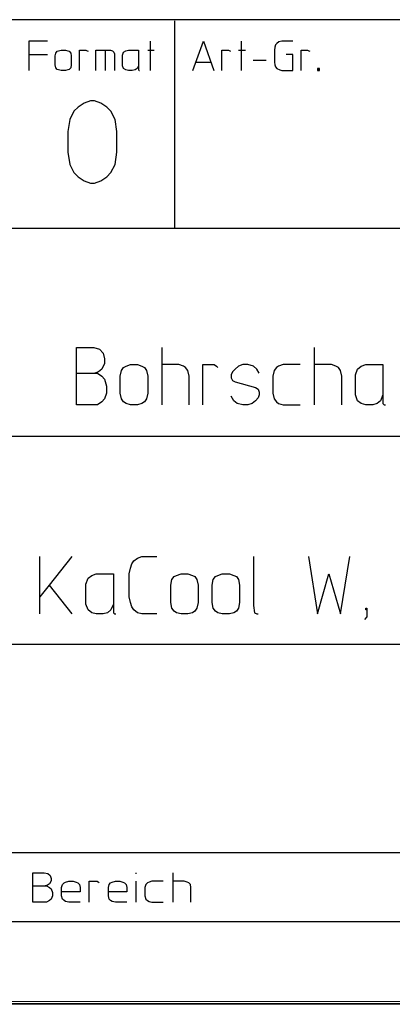
# Model space of a CAD drawing. Units: millimetres. Extents: x -352 to 837, y 20 to 861.
# Drawn here: x 746 to 769, y 20 to 80 of the extents above; entities that cross this region are included whole.
import ezdxf

# ---------------------------------------------------------------- set-up
doc = ezdxf.new("R2010")
doc.units = ezdxf.units.MM
doc.header["$MEASUREMENT"] = 0
doc.layers.add('KaCoolW BG 1 und 2', color=7, linetype='Continuous', lineweight=0)

# ---------------------------------------------------------------- blocks, each defined once
blk = doc.blocks.new('Block_58')
at = {"layer": 'KaCoolW BG 1 und 2', "color": 18, "lineweight": 25, "true_color": 0x000000}
blk.add_line((836.925, 20.305), (-352.102, 20.305), dxfattribs=at)
at = {"layer": 'KaCoolW BG 1 und 2'}
blk.add_lwpolyline([(-352.25, 20.283), (837.083, 20.283), (837.083, 20.453), (-352.25, 20.453)], close=True, dxfattribs=at)
blk = doc.blocks.new('Block_42')
at = {"layer": 'KaCoolW BG 1 und 2', "color": 18, "lineweight": 25, "true_color": 0x000000}
for points in [[(831.919, 80.312), (831.919, 80.312), (646.922, 80.312), (646.922, 80.312)], [(755.422, 80.238), (755.422, 80.238), (755.422, 67.559), (755.422, 67.559)], [(753.951, 79.01), (753.951, 79.01), (753.951, 77.211), (753.951, 77.211)], [(759.497, 79.01), (759.497, 79.01), (759.497, 77.211), (759.497, 77.211)], [(746.543, 78.185), (746.543, 78.185), (747.675, 78.185), (747.675, 78.185)], [(751.2, 78.46), (751.2, 78.46), (751.2, 77.211), (751.2, 77.211)], [(753.793, 78.46), (753.793, 78.46), (754.195, 78.46), (754.195, 78.46)], [(759.328, 78.46), (759.328, 78.46), (759.751, 78.46), (759.751, 78.46)], [(756.745, 77.73), (756.745, 77.73), (757.624, 77.73), (757.624, 77.73)], [(760.227, 77.836), (760.227, 77.836), (761.021, 77.836), (761.021, 77.836)], [(702.051, 67.612), (702.051, 67.612), (831.919, 67.612), (831.919, 67.612)], [(754.65, 60.331), (754.65, 60.331), (754.65, 56.838), (754.65, 56.838)], [(763.953, 60.331), (763.953, 60.331), (763.953, 56.838), (763.953, 56.838)], [(745.421, 54.912), (745.421, 54.912), (831.919, 54.912), (831.919, 54.912)], [(747.771, 45.832), (747.771, 45.832), (747.22, 45.133), (747.22, 45.133)], [(745.421, 42.233), (745.421, 42.233), (831.919, 42.233), (831.919, 42.233)], [(646.922, 29.533), (646.922, 29.533), (831.919, 29.533), (831.919, 29.533)], [(753.073, 28.306), (753.073, 28.306), (753.073, 28.231), (753.073, 28.231)], [(755.327, 28.306), (755.327, 28.306), (755.327, 26.506), (755.327, 26.506)], [(753.073, 27.787), (753.073, 27.787), (753.073, 26.506), (753.073, 26.506)], [(831.919, 25.31), (831.919, 25.31), (-332.11, 25.31), (-332.11, 25.31)], [(831.919, 25.31), (831.919, 25.31), (646.922, 25.31), (646.922, 25.31)]]:
    blk.add_open_spline(points, degree=3, dxfattribs=at)
for points, knots in [([(747.675, 79.01), (747.675, 79.01), (746.543, 79.01), (746.543, 79.01), (746.543, 79.01), (746.543, 77.211), (746.543, 77.211)], [0, 0, 0, 0, 1, 1, 1, 2, 2, 2, 2]), ([(756.544, 77.211), (756.544, 77.211), (757.2, 79.01), (757.2, 79.01), (757.2, 79.01), (757.825, 77.211), (757.825, 77.211)], [0, 0, 0, 0, 1, 1, 1, 2, 2, 2, 2]), ([(762.651, 79.01), (762.651, 79.01), (761.973, 79.01), (761.973, 79.01), (761.973, 79.01), (761.794, 78.957), (761.794, 78.957), (761.794, 78.957), (761.677, 78.862), (761.677, 78.862), (761.677, 78.862), (761.592, 78.788), (761.592, 78.788), (761.592, 78.788), (761.55, 78.629), (761.55, 78.629), (761.55, 78.629), (761.518, 78.46), (761.518, 78.46), (761.518, 78.46), (761.518, 77.73), (761.518, 77.73), (761.518, 77.73), (761.55, 77.56), (761.55, 77.56), (761.55, 77.56), (761.592, 77.433), (761.592, 77.433), (761.592, 77.433), (761.677, 77.338), (761.677, 77.338), (761.677, 77.338), (761.846, 77.253), (761.846, 77.253), (761.846, 77.253), (761.973, 77.211), (761.973, 77.211), (761.973, 77.211), (762.651, 77.211), (762.651, 77.211), (762.651, 77.211), (762.651, 78.185), (762.651, 78.185), (762.651, 78.185), (762.249, 78.185), (762.249, 78.185)], [0, 0, 0, 0, 1, 1, 1, 2, 2, 2, 3, 3, 3, 4, 4, 4, 5, 5, 5, 6, 6, 6, 7, 7, 7, 8, 8, 8, 9, 9, 9, 10, 10, 10, 11, 11, 11, 12, 12, 12, 13, 13, 13, 14, 14, 14, 15, 15, 15, 15]), ([(748.776, 78.46), (748.776, 78.46), (748.522, 78.46), (748.522, 78.46), (748.522, 78.46), (748.353, 78.407), (748.353, 78.407), (748.353, 78.407), (748.268, 78.386), (748.268, 78.386), (748.268, 78.386), (748.194, 78.28), (748.194, 78.28), (748.194, 78.28), (748.152, 78.111), (748.152, 78.111), (748.152, 78.111), (748.152, 77.56), (748.152, 77.56), (748.152, 77.56), (748.194, 77.38), (748.194, 77.38), (748.194, 77.38), (748.268, 77.285), (748.268, 77.285), (748.268, 77.285), (748.353, 77.253), (748.353, 77.253), (748.353, 77.253), (748.522, 77.211), (748.522, 77.211), (748.522, 77.211), (748.776, 77.211), (748.776, 77.211), (748.776, 77.211), (748.924, 77.253), (748.924, 77.253), (748.924, 77.253), (748.998, 77.285), (748.998, 77.285), (748.998, 77.285), (749.094, 77.38), (749.094, 77.38), (749.094, 77.38), (749.125, 77.56), (749.125, 77.56), (749.125, 77.56), (749.125, 78.111), (749.125, 78.111), (749.125, 78.111), (749.094, 78.28), (749.094, 78.28), (749.094, 78.28), (748.998, 78.386), (748.998, 78.386), (748.998, 78.386), (748.924, 78.407), (748.924, 78.407), (748.924, 78.407), (748.776, 78.46), (748.776, 78.46)], [0, 0, 0, 0, 1, 1, 1, 2, 2, 2, 3, 3, 3, 4, 4, 4, 5, 5, 5, 6, 6, 6, 7, 7, 7, 8, 8, 8, 9, 9, 9, 10, 10, 10, 11, 11, 11, 12, 12, 12, 13, 13, 13, 14, 14, 14, 15, 15, 15, 16, 16, 16, 17, 17, 17, 18, 18, 18, 19, 19, 19, 20, 20, 20, 20]), ([(749.623, 77.211), (749.623, 77.211), (749.623, 78.46), (749.623, 78.46), (749.623, 78.46), (750.025, 78.46), (750.025, 78.46), (750.025, 78.46), (750.099, 78.407), (750.099, 78.407), (750.099, 78.407), (750.152, 78.386), (750.152, 78.386)], [0, 0, 0, 0, 1, 1, 1, 2, 2, 2, 3, 3, 3, 4, 4, 4, 4]), ([(750.618, 77.211), (750.618, 77.211), (750.618, 78.46), (750.618, 78.46), (750.618, 78.46), (751.528, 78.46), (751.528, 78.46), (751.528, 78.46), (751.644, 78.407), (751.644, 78.407), (751.644, 78.407), (751.718, 78.333), (751.718, 78.333), (751.718, 78.333), (751.771, 78.238), (751.771, 78.238), (751.771, 78.238), (751.771, 77.211), (751.771, 77.211)], [0, 0, 0, 0, 1, 1, 1, 2, 2, 2, 3, 3, 3, 4, 4, 4, 5, 5, 5, 6, 6, 6, 6]), ([(753.221, 77.507), (753.221, 77.507), (753.147, 77.338), (753.147, 77.338), (753.147, 77.338), (753.02, 77.253), (753.02, 77.253), (753.02, 77.253), (752.851, 77.211), (752.851, 77.211), (752.851, 77.211), (752.618, 77.211), (752.618, 77.211), (752.618, 77.211), (752.448, 77.253), (752.448, 77.253), (752.448, 77.253), (752.321, 77.338), (752.321, 77.338), (752.321, 77.338), (752.247, 77.507), (752.247, 77.507), (752.247, 77.507), (752.247, 78.153), (752.247, 78.153), (752.247, 78.153), (752.321, 78.333), (752.321, 78.333), (752.321, 78.333), (752.448, 78.407), (752.448, 78.407), (752.448, 78.407), (752.618, 78.46), (752.618, 78.46), (752.618, 78.46), (753.221, 78.46), (753.221, 78.46), (753.221, 78.46), (753.221, 77.253), (753.221, 77.253), (753.221, 77.253), (753.274, 77.211), (753.274, 77.211), (753.274, 77.211), (753.295, 77.211), (753.295, 77.211)], [0, 0, 0, 0, 1, 1, 1, 2, 2, 2, 3, 3, 3, 4, 4, 4, 5, 5, 5, 6, 6, 6, 7, 7, 7, 8, 8, 8, 9, 9, 9, 10, 10, 10, 11, 11, 11, 12, 12, 12, 13, 13, 13, 14, 14, 14, 15, 15, 15, 15]), ([(758.322, 77.211), (758.322, 77.211), (758.322, 78.46), (758.322, 78.46), (758.322, 78.46), (758.724, 78.46), (758.724, 78.46), (758.724, 78.46), (758.798, 78.407), (758.798, 78.407), (758.798, 78.407), (758.851, 78.386), (758.851, 78.386)], [0, 0, 0, 0, 1, 1, 1, 2, 2, 2, 3, 3, 3, 4, 4, 4, 4]), ([(763.148, 77.211), (763.148, 77.211), (763.148, 78.46), (763.148, 78.46), (763.148, 78.46), (763.55, 78.46), (763.55, 78.46), (763.55, 78.46), (763.624, 78.407), (763.624, 78.407), (763.624, 78.407), (763.677, 78.386), (763.677, 78.386)], [0, 0, 0, 0, 1, 1, 1, 2, 2, 2, 3, 3, 3, 4, 4, 4, 4]), ([(764.27, 77.211), (764.27, 77.211), (764.143, 77.211), (764.143, 77.211), (764.143, 77.211), (764.143, 77.338), (764.143, 77.338), (764.143, 77.338), (764.27, 77.338), (764.27, 77.338), (764.27, 77.338), (764.27, 77.211), (764.27, 77.211)], [0, 0, 0, 0, 1, 1, 1, 2, 2, 2, 3, 3, 3, 4, 4, 4, 4]), ([(764.228, 77.253), (764.228, 77.253), (764.196, 77.253), (764.196, 77.253), (764.196, 77.253), (764.196, 77.285), (764.196, 77.285), (764.196, 77.285), (764.228, 77.285), (764.228, 77.285), (764.228, 77.285), (764.228, 77.253), (764.228, 77.253)], [0, 0, 0, 0, 1, 1, 1, 2, 2, 2, 3, 3, 3, 4, 4, 4, 4]), ([(751.919, 72.237), (751.919, 72.237), (751.803, 71.486), (751.803, 71.486), (751.803, 71.486), (751.549, 70.988), (751.549, 70.988), (751.549, 70.988), (751.295, 70.734), (751.295, 70.734), (751.295, 70.734), (750.924, 70.48), (750.924, 70.48), (750.924, 70.48), (750.543, 70.353), (750.543, 70.353), (750.543, 70.353), (750.3, 70.353), (750.3, 70.353), (750.3, 70.353), (749.919, 70.48), (749.919, 70.48), (749.919, 70.48), (749.549, 70.734), (749.549, 70.734), (749.549, 70.734), (749.295, 70.988), (749.295, 70.988), (749.295, 70.988), (749.051, 71.486), (749.051, 71.486), (749.051, 71.486), (748.924, 72.237), (748.924, 72.237), (748.924, 72.237), (748.924, 73.486), (748.924, 73.486), (748.924, 73.486), (749.051, 74.237), (749.051, 74.237), (749.051, 74.237), (749.295, 74.735), (749.295, 74.735), (749.295, 74.735), (749.549, 74.978), (749.549, 74.978), (749.549, 74.978), (749.919, 75.232), (749.919, 75.232), (749.919, 75.232), (750.3, 75.359), (750.3, 75.359), (750.3, 75.359), (750.543, 75.359), (750.543, 75.359), (750.543, 75.359), (750.924, 75.232), (750.924, 75.232), (750.924, 75.232), (751.295, 74.978), (751.295, 74.978), (751.295, 74.978), (751.549, 74.735), (751.549, 74.735), (751.549, 74.735), (751.803, 74.237), (751.803, 74.237), (751.803, 74.237), (751.919, 73.486), (751.919, 73.486), (751.919, 73.486), (751.919, 72.237), (751.919, 72.237)], [0, 0, 0, 0, 1, 1, 1, 2, 2, 2, 3, 3, 3, 4, 4, 4, 5, 5, 5, 6, 6, 6, 7, 7, 7, 8, 8, 8, 9, 9, 9, 10, 10, 10, 11, 11, 11, 12, 12, 12, 13, 13, 13, 14, 14, 14, 15, 15, 15, 16, 16, 16, 17, 17, 17, 18, 18, 18, 19, 19, 19, 20, 20, 20, 21, 21, 21, 22, 22, 22, 23, 23, 23, 24, 24, 24, 24]), ([(749.443, 58.754), (749.443, 58.754), (750.575, 58.754), (750.575, 58.754), (750.575, 58.754), (750.723, 58.754), (750.723, 58.754), (750.723, 58.754), (750.999, 58.584), (750.999, 58.584), (750.999, 58.584), (751.147, 58.405), (751.147, 58.405), (751.147, 58.405), (751.274, 57.96), (751.274, 57.96), (751.274, 57.96), (751.274, 57.537), (751.274, 57.537), (751.274, 57.537), (751.147, 57.187), (751.147, 57.187), (751.147, 57.187), (750.999, 57.008), (750.999, 57.008), (750.999, 57.008), (750.723, 56.838), (750.723, 56.838), (750.723, 56.838), (749.443, 56.838), (749.443, 56.838), (749.443, 56.838), (749.443, 60.331), (749.443, 60.331), (749.443, 60.331), (750.501, 60.331), (750.501, 60.331), (750.501, 60.331), (750.85, 60.235), (750.85, 60.235), (750.85, 60.235), (751.073, 59.981), (751.073, 59.981), (751.073, 59.981), (751.147, 59.632), (751.147, 59.632), (751.147, 59.632), (751.147, 59.357), (751.147, 59.357), (751.147, 59.357), (750.999, 59.008), (750.999, 59.008), (750.999, 59.008), (750.797, 58.838), (750.797, 58.838), (750.797, 58.838), (750.575, 58.754), (750.575, 58.754)], [0, 0, 0, 0, 1, 1, 1, 2, 2, 2, 3, 3, 3, 4, 4, 4, 5, 5, 5, 6, 6, 6, 7, 7, 7, 8, 8, 8, 9, 9, 9, 10, 10, 10, 11, 11, 11, 12, 12, 12, 13, 13, 13, 14, 14, 14, 15, 15, 15, 16, 16, 16, 17, 17, 17, 18, 18, 18, 19, 19, 19, 19]), ([(753.168, 59.283), (753.168, 59.283), (752.745, 59.283), (752.745, 59.283), (752.745, 59.283), (752.47, 59.188), (752.47, 59.188), (752.47, 59.188), (752.321, 59.103), (752.321, 59.103), (752.321, 59.103), (752.194, 58.934), (752.194, 58.934), (752.194, 58.934), (752.12, 58.584), (752.12, 58.584), (752.12, 58.584), (752.12, 57.537), (752.12, 57.537), (752.12, 57.537), (752.194, 57.187), (752.194, 57.187), (752.194, 57.187), (752.321, 57.008), (752.321, 57.008), (752.321, 57.008), (752.47, 56.912), (752.47, 56.912), (752.47, 56.912), (752.745, 56.838), (752.745, 56.838), (752.745, 56.838), (753.168, 56.838), (753.168, 56.838), (753.168, 56.838), (753.443, 56.912), (753.443, 56.912), (753.443, 56.912), (753.602, 57.008), (753.602, 57.008), (753.602, 57.008), (753.718, 57.187), (753.718, 57.187), (753.718, 57.187), (753.793, 57.537), (753.793, 57.537), (753.793, 57.537), (753.793, 58.584), (753.793, 58.584), (753.793, 58.584), (753.718, 58.934), (753.718, 58.934), (753.718, 58.934), (753.602, 59.103), (753.602, 59.103), (753.602, 59.103), (753.443, 59.188), (753.443, 59.188), (753.443, 59.188), (753.168, 59.283), (753.168, 59.283)], [0, 0, 0, 0, 1, 1, 1, 2, 2, 2, 3, 3, 3, 4, 4, 4, 5, 5, 5, 6, 6, 6, 7, 7, 7, 8, 8, 8, 9, 9, 9, 10, 10, 10, 11, 11, 11, 12, 12, 12, 13, 13, 13, 14, 14, 14, 15, 15, 15, 16, 16, 16, 17, 17, 17, 18, 18, 18, 19, 19, 19, 20, 20, 20, 20]), ([(756.322, 56.838), (756.322, 56.838), (756.322, 58.584), (756.322, 58.584), (756.322, 58.584), (756.248, 58.934), (756.248, 58.934), (756.248, 58.934), (756.1, 59.103), (756.1, 59.103), (756.1, 59.103), (755.973, 59.188), (755.973, 59.188), (755.973, 59.188), (755.697, 59.283), (755.697, 59.283), (755.697, 59.283), (754.65, 59.283), (754.65, 59.283)], [0, 0, 0, 0, 1, 1, 1, 2, 2, 2, 3, 3, 3, 4, 4, 4, 5, 5, 5, 6, 6, 6, 6]), ([(757.147, 56.838), (757.147, 56.838), (757.147, 59.283), (757.147, 59.283), (757.147, 59.283), (757.846, 59.283), (757.846, 59.283), (757.846, 59.283), (757.994, 59.188), (757.994, 59.188), (757.994, 59.188), (758.068, 59.103), (758.068, 59.103)], [0, 0, 0, 0, 1, 1, 1, 2, 2, 2, 3, 3, 3, 4, 4, 4, 4]), ([(760.598, 58.754), (760.598, 58.754), (760.449, 59.008), (760.449, 59.008), (760.449, 59.008), (760.248, 59.188), (760.248, 59.188), (760.248, 59.188), (759.899, 59.283), (759.899, 59.283), (759.899, 59.283), (759.603, 59.283), (759.603, 59.283), (759.603, 59.283), (759.328, 59.188), (759.328, 59.188), (759.328, 59.188), (759.127, 59.008), (759.127, 59.008), (759.127, 59.008), (758.968, 58.838), (758.968, 58.838), (758.968, 58.838), (758.894, 58.659), (758.894, 58.659), (758.894, 58.659), (758.894, 58.479), (758.894, 58.479), (758.894, 58.479), (758.968, 58.309), (758.968, 58.309), (758.968, 58.309), (759.127, 58.235), (759.127, 58.235), (759.127, 58.235), (760.375, 57.886), (760.375, 57.886), (760.375, 57.886), (760.524, 57.78), (760.524, 57.78), (760.524, 57.78), (760.598, 57.611), (760.598, 57.611), (760.598, 57.611), (760.598, 57.431), (760.598, 57.431), (760.598, 57.431), (760.524, 57.262), (760.524, 57.262), (760.524, 57.262), (760.375, 57.082), (760.375, 57.082), (760.375, 57.082), (760.174, 56.912), (760.174, 56.912), (760.174, 56.912), (759.899, 56.838), (759.899, 56.838), (759.899, 56.838), (759.603, 56.838), (759.603, 56.838), (759.603, 56.838), (759.243, 56.912), (759.243, 56.912), (759.243, 56.912), (759.052, 57.082), (759.052, 57.082), (759.052, 57.082), (758.894, 57.357), (758.894, 57.357)], [0, 0, 0, 0, 1, 1, 1, 2, 2, 2, 3, 3, 3, 4, 4, 4, 5, 5, 5, 6, 6, 6, 7, 7, 7, 8, 8, 8, 9, 9, 9, 10, 10, 10, 11, 11, 11, 12, 12, 12, 13, 13, 13, 14, 14, 14, 15, 15, 15, 16, 16, 16, 17, 17, 17, 18, 18, 18, 19, 19, 19, 20, 20, 20, 21, 21, 21, 22, 22, 22, 23, 23, 23, 23]), ([(763.095, 59.283), (763.095, 59.283), (762.047, 59.283), (762.047, 59.283), (762.047, 59.283), (761.772, 59.188), (761.772, 59.188), (761.772, 59.188), (761.645, 59.103), (761.645, 59.103), (761.645, 59.103), (761.497, 58.934), (761.497, 58.934), (761.497, 58.934), (761.423, 58.584), (761.423, 58.584), (761.423, 58.584), (761.423, 57.537), (761.423, 57.537), (761.423, 57.537), (761.497, 57.187), (761.497, 57.187), (761.497, 57.187), (761.645, 57.008), (761.645, 57.008), (761.645, 57.008), (761.772, 56.912), (761.772, 56.912), (761.772, 56.912), (762.047, 56.838), (762.047, 56.838), (762.047, 56.838), (763.095, 56.838), (763.095, 56.838)], [0, 0, 0, 0, 1, 1, 1, 2, 2, 2, 3, 3, 3, 4, 4, 4, 5, 5, 5, 6, 6, 6, 7, 7, 7, 8, 8, 8, 9, 9, 9, 10, 10, 10, 11, 11, 11, 11]), ([(765.625, 56.838), (765.625, 56.838), (765.625, 58.584), (765.625, 58.584), (765.625, 58.584), (765.551, 58.934), (765.551, 58.934), (765.551, 58.934), (765.424, 59.103), (765.424, 59.103), (765.424, 59.103), (765.275, 59.188), (765.275, 59.188), (765.275, 59.188), (765, 59.283), (765, 59.283), (765, 59.283), (763.953, 59.283), (763.953, 59.283)], [0, 0, 0, 0, 1, 1, 1, 2, 2, 2, 3, 3, 3, 4, 4, 4, 5, 5, 5, 6, 6, 6, 6]), ([(768.143, 57.431), (768.143, 57.431), (767.995, 57.082), (767.995, 57.082), (767.995, 57.082), (767.794, 56.912), (767.794, 56.912), (767.794, 56.912), (767.519, 56.838), (767.519, 56.838), (767.519, 56.838), (767.096, 56.838), (767.096, 56.838), (767.096, 56.838), (766.821, 56.912), (766.821, 56.912), (766.821, 56.912), (766.598, 57.082), (766.598, 57.082), (766.598, 57.082), (766.471, 57.431), (766.471, 57.431), (766.471, 57.431), (766.471, 58.659), (766.471, 58.659), (766.471, 58.659), (766.598, 59.008), (766.598, 59.008), (766.598, 59.008), (766.821, 59.188), (766.821, 59.188), (766.821, 59.188), (767.096, 59.283), (767.096, 59.283), (767.096, 59.283), (768.143, 59.283), (768.143, 59.283), (768.143, 59.283), (768.143, 56.912), (768.143, 56.912), (768.143, 56.912), (768.218, 56.838), (768.218, 56.838), (768.218, 56.838), (768.302, 56.838), (768.302, 56.838)], [0, 0, 0, 0, 1, 1, 1, 2, 2, 2, 3, 3, 3, 4, 4, 4, 5, 5, 5, 6, 6, 6, 7, 7, 7, 8, 8, 8, 9, 9, 9, 10, 10, 10, 11, 11, 11, 12, 12, 12, 13, 13, 13, 14, 14, 14, 15, 15, 15, 15]), ([(747.22, 44.085), (747.22, 44.085), (747.22, 45.133), (747.22, 45.133), (747.22, 45.133), (747.22, 47.588), (747.22, 47.588)], [0, 0, 0, 0, 1, 1, 1, 2, 2, 2, 2]), ([(749.168, 47.588), (749.168, 47.588), (747.771, 45.832), (747.771, 45.832), (747.771, 45.832), (749.168, 44.085), (749.168, 44.085)], [0, 0, 0, 0, 1, 1, 1, 2, 2, 2, 2]), ([(754.343, 44.085), (754.343, 44.085), (753.443, 44.085), (753.443, 44.085), (753.443, 44.085), (753.168, 44.159), (753.168, 44.159), (753.168, 44.159), (752.946, 44.329), (752.946, 44.329), (752.946, 44.329), (752.819, 44.509), (752.819, 44.509), (752.819, 44.509), (752.745, 44.784), (752.745, 44.784), (752.745, 44.784), (752.671, 45.133), (752.671, 45.133), (752.671, 45.133), (752.671, 46.53), (752.671, 46.53), (752.671, 46.53), (752.745, 46.879), (752.745, 46.879), (752.745, 46.879), (752.819, 47.133), (752.819, 47.133), (752.819, 47.133), (752.946, 47.313), (752.946, 47.313), (752.946, 47.313), (753.168, 47.483), (753.168, 47.483), (753.168, 47.483), (753.443, 47.588), (753.443, 47.588), (753.443, 47.588), (754.343, 47.588), (754.343, 47.588)], [0, 0, 0, 0, 1, 1, 1, 2, 2, 2, 3, 3, 3, 4, 4, 4, 5, 5, 5, 6, 6, 6, 7, 7, 7, 8, 8, 8, 9, 9, 9, 10, 10, 10, 11, 11, 11, 12, 12, 12, 13, 13, 13, 13]), ([(760.248, 47.588), (760.248, 47.588), (760.248, 44.604), (760.248, 44.604), (760.248, 44.604), (760.301, 44.159), (760.301, 44.159), (760.301, 44.159), (760.449, 44.085), (760.449, 44.085), (760.449, 44.085), (760.524, 44.085), (760.524, 44.085)], [0, 0, 0, 0, 1, 1, 1, 2, 2, 2, 3, 3, 3, 4, 4, 4, 4]), ([(763.593, 47.588), (763.593, 47.588), (764.143, 44.085), (764.143, 44.085), (764.143, 44.085), (764.852, 46.53), (764.852, 46.53), (764.852, 46.53), (765.551, 44.085), (765.551, 44.085), (765.551, 44.085), (766.122, 47.588), (766.122, 47.588)], [0, 0, 0, 0, 1, 1, 1, 2, 2, 2, 3, 3, 3, 4, 4, 4, 4]), ([(751.697, 44.678), (751.697, 44.678), (751.549, 44.329), (751.549, 44.329), (751.549, 44.329), (751.348, 44.159), (751.348, 44.159), (751.348, 44.159), (751.073, 44.085), (751.073, 44.085), (751.073, 44.085), (750.649, 44.085), (750.649, 44.085), (750.649, 44.085), (750.374, 44.159), (750.374, 44.159), (750.374, 44.159), (750.152, 44.329), (750.152, 44.329), (750.152, 44.329), (750.025, 44.678), (750.025, 44.678), (750.025, 44.678), (750.025, 45.906), (750.025, 45.906), (750.025, 45.906), (750.152, 46.255), (750.152, 46.255), (750.152, 46.255), (750.374, 46.435), (750.374, 46.435), (750.374, 46.435), (750.649, 46.53), (750.649, 46.53), (750.649, 46.53), (751.697, 46.53), (751.697, 46.53), (751.697, 46.53), (751.697, 44.159), (751.697, 44.159), (751.697, 44.159), (751.771, 44.085), (751.771, 44.085), (751.771, 44.085), (751.845, 44.085), (751.845, 44.085)], [0, 0, 0, 0, 1, 1, 1, 2, 2, 2, 3, 3, 3, 4, 4, 4, 5, 5, 5, 6, 6, 6, 7, 7, 7, 8, 8, 8, 9, 9, 9, 10, 10, 10, 11, 11, 11, 12, 12, 12, 13, 13, 13, 14, 14, 14, 15, 15, 15, 15]), ([(756.248, 46.53), (756.248, 46.53), (755.825, 46.53), (755.825, 46.53), (755.825, 46.53), (755.549, 46.435), (755.549, 46.435), (755.549, 46.435), (755.401, 46.361), (755.401, 46.361), (755.401, 46.361), (755.274, 46.181), (755.274, 46.181), (755.274, 46.181), (755.2, 45.832), (755.2, 45.832), (755.2, 45.832), (755.2, 44.784), (755.2, 44.784), (755.2, 44.784), (755.274, 44.435), (755.274, 44.435), (755.274, 44.435), (755.401, 44.255), (755.401, 44.255), (755.401, 44.255), (755.549, 44.159), (755.549, 44.159), (755.549, 44.159), (755.825, 44.085), (755.825, 44.085), (755.825, 44.085), (756.248, 44.085), (756.248, 44.085), (756.248, 44.085), (756.523, 44.159), (756.523, 44.159), (756.523, 44.159), (756.671, 44.255), (756.671, 44.255), (756.671, 44.255), (756.798, 44.435), (756.798, 44.435), (756.798, 44.435), (756.872, 44.784), (756.872, 44.784), (756.872, 44.784), (756.872, 45.832), (756.872, 45.832), (756.872, 45.832), (756.798, 46.181), (756.798, 46.181), (756.798, 46.181), (756.671, 46.361), (756.671, 46.361), (756.671, 46.361), (756.523, 46.435), (756.523, 46.435), (756.523, 46.435), (756.248, 46.53), (756.248, 46.53)], [0, 0, 0, 0, 1, 1, 1, 2, 2, 2, 3, 3, 3, 4, 4, 4, 5, 5, 5, 6, 6, 6, 7, 7, 7, 8, 8, 8, 9, 9, 9, 10, 10, 10, 11, 11, 11, 12, 12, 12, 13, 13, 13, 14, 14, 14, 15, 15, 15, 16, 16, 16, 17, 17, 17, 18, 18, 18, 19, 19, 19, 20, 20, 20, 20]), ([(758.777, 46.53), (758.777, 46.53), (758.343, 46.53), (758.343, 46.53), (758.343, 46.53), (758.068, 46.435), (758.068, 46.435), (758.068, 46.435), (757.92, 46.361), (757.92, 46.361), (757.92, 46.361), (757.793, 46.181), (757.793, 46.181), (757.793, 46.181), (757.719, 45.832), (757.719, 45.832), (757.719, 45.832), (757.719, 44.784), (757.719, 44.784), (757.719, 44.784), (757.793, 44.435), (757.793, 44.435), (757.793, 44.435), (757.92, 44.255), (757.92, 44.255), (757.92, 44.255), (758.068, 44.159), (758.068, 44.159), (758.068, 44.159), (758.343, 44.085), (758.343, 44.085), (758.343, 44.085), (758.777, 44.085), (758.777, 44.085), (758.777, 44.085), (759.052, 44.159), (759.052, 44.159), (759.052, 44.159), (759.201, 44.255), (759.201, 44.255), (759.201, 44.255), (759.328, 44.435), (759.328, 44.435), (759.328, 44.435), (759.402, 44.784), (759.402, 44.784), (759.402, 44.784), (759.402, 45.832), (759.402, 45.832), (759.402, 45.832), (759.328, 46.181), (759.328, 46.181), (759.328, 46.181), (759.201, 46.361), (759.201, 46.361), (759.201, 46.361), (759.052, 46.435), (759.052, 46.435), (759.052, 46.435), (758.777, 46.53), (758.777, 46.53)], [0, 0, 0, 0, 1, 1, 1, 2, 2, 2, 3, 3, 3, 4, 4, 4, 5, 5, 5, 6, 6, 6, 7, 7, 7, 8, 8, 8, 9, 9, 9, 10, 10, 10, 11, 11, 11, 12, 12, 12, 13, 13, 13, 14, 14, 14, 15, 15, 15, 16, 16, 16, 17, 17, 17, 18, 18, 18, 19, 19, 19, 20, 20, 20, 20]), ([(767.17, 44.329), (767.17, 44.329), (767.096, 44.329), (767.096, 44.329), (767.096, 44.329), (767.096, 44.435), (767.096, 44.435), (767.096, 44.435), (767.17, 44.435), (767.17, 44.435), (767.17, 44.435), (767.17, 43.905), (767.17, 43.905), (767.17, 43.905), (767.022, 43.736), (767.022, 43.736)], [0, 0, 0, 0, 1, 1, 1, 2, 2, 2, 3, 3, 3, 4, 4, 4, 5, 5, 5, 5]), ([(746.776, 27.512), (746.776, 27.512), (747.527, 27.512), (747.527, 27.512), (747.527, 27.512), (747.622, 27.512), (747.622, 27.512), (747.622, 27.512), (747.802, 27.406), (747.802, 27.406), (747.802, 27.406), (747.898, 27.332), (747.898, 27.332), (747.898, 27.332), (747.993, 27.11), (747.993, 27.11), (747.993, 27.11), (747.993, 26.887), (747.993, 26.887), (747.993, 26.887), (747.898, 26.686), (747.898, 26.686), (747.898, 26.686), (747.802, 26.612), (747.802, 26.612), (747.802, 26.612), (747.622, 26.506), (747.622, 26.506), (747.622, 26.506), (746.776, 26.506), (746.776, 26.506), (746.776, 26.506), (746.776, 28.306), (746.776, 28.306), (746.776, 28.306), (747.474, 28.306), (747.474, 28.306), (747.474, 28.306), (747.697, 28.263), (747.697, 28.263), (747.697, 28.263), (747.845, 28.136), (747.845, 28.136), (747.845, 28.136), (747.898, 27.956), (747.898, 27.956), (747.898, 27.956), (747.898, 27.808), (747.898, 27.808), (747.898, 27.808), (747.802, 27.628), (747.802, 27.628), (747.802, 27.628), (747.675, 27.554), (747.675, 27.554), (747.675, 27.554), (747.527, 27.512), (747.527, 27.512)], [0, 0, 0, 0, 1, 1, 1, 2, 2, 2, 3, 3, 3, 4, 4, 4, 5, 5, 5, 6, 6, 6, 7, 7, 7, 8, 8, 8, 9, 9, 9, 10, 10, 10, 11, 11, 11, 12, 12, 12, 13, 13, 13, 14, 14, 14, 15, 15, 15, 16, 16, 16, 17, 17, 17, 18, 18, 18, 19, 19, 19, 19]), ([(749.676, 26.506), (749.676, 26.506), (748.977, 26.506), (748.977, 26.506), (748.977, 26.506), (748.776, 26.559), (748.776, 26.559), (748.776, 26.559), (748.702, 26.612), (748.702, 26.612), (748.702, 26.612), (748.596, 26.686), (748.596, 26.686), (748.596, 26.686), (748.543, 26.887), (748.543, 26.887), (748.543, 26.887), (748.543, 27.406), (748.543, 27.406), (748.543, 27.406), (748.596, 27.586), (748.596, 27.586), (748.596, 27.586), (748.702, 27.681), (748.702, 27.681), (748.702, 27.681), (748.776, 27.734), (748.776, 27.734), (748.776, 27.734), (748.977, 27.787), (748.977, 27.787), (748.977, 27.787), (749.252, 27.787), (749.252, 27.787), (749.252, 27.787), (749.422, 27.734), (749.422, 27.734), (749.422, 27.734), (749.527, 27.681), (749.527, 27.681), (749.527, 27.681), (749.623, 27.586), (749.623, 27.586), (749.623, 27.586), (749.676, 27.406), (749.676, 27.406), (749.676, 27.406), (749.676, 27.131), (749.676, 27.131), (749.676, 27.131), (748.543, 27.131), (748.543, 27.131)], [0, 0, 0, 0, 1, 1, 1, 2, 2, 2, 3, 3, 3, 4, 4, 4, 5, 5, 5, 6, 6, 6, 7, 7, 7, 8, 8, 8, 9, 9, 9, 10, 10, 10, 11, 11, 11, 12, 12, 12, 13, 13, 13, 14, 14, 14, 15, 15, 15, 16, 16, 16, 17, 17, 17, 17]), ([(750.226, 26.506), (750.226, 26.506), (750.226, 27.787), (750.226, 27.787), (750.226, 27.787), (750.702, 27.787), (750.702, 27.787), (750.702, 27.787), (750.797, 27.734), (750.797, 27.734), (750.797, 27.734), (750.819, 27.681), (750.819, 27.681)], [0, 0, 0, 0, 1, 1, 1, 2, 2, 2, 3, 3, 3, 4, 4, 4, 4]), ([(752.522, 26.506), (752.522, 26.506), (751.824, 26.506), (751.824, 26.506), (751.824, 26.506), (751.623, 26.559), (751.623, 26.559), (751.623, 26.559), (751.528, 26.612), (751.528, 26.612), (751.528, 26.612), (751.443, 26.686), (751.443, 26.686), (751.443, 26.686), (751.401, 26.887), (751.401, 26.887), (751.401, 26.887), (751.401, 27.406), (751.401, 27.406), (751.401, 27.406), (751.443, 27.586), (751.443, 27.586), (751.443, 27.586), (751.528, 27.681), (751.528, 27.681), (751.528, 27.681), (751.623, 27.734), (751.623, 27.734), (751.623, 27.734), (751.824, 27.787), (751.824, 27.787), (751.824, 27.787), (752.099, 27.787), (752.099, 27.787), (752.099, 27.787), (752.268, 27.734), (752.268, 27.734), (752.268, 27.734), (752.374, 27.681), (752.374, 27.681), (752.374, 27.681), (752.47, 27.586), (752.47, 27.586), (752.47, 27.586), (752.522, 27.406), (752.522, 27.406), (752.522, 27.406), (752.522, 27.131), (752.522, 27.131), (752.522, 27.131), (751.401, 27.131), (751.401, 27.131)], [0, 0, 0, 0, 1, 1, 1, 2, 2, 2, 3, 3, 3, 4, 4, 4, 5, 5, 5, 6, 6, 6, 7, 7, 7, 8, 8, 8, 9, 9, 9, 10, 10, 10, 11, 11, 11, 12, 12, 12, 13, 13, 13, 14, 14, 14, 15, 15, 15, 16, 16, 16, 17, 17, 17, 17]), ([(754.745, 27.787), (754.745, 27.787), (754.047, 27.787), (754.047, 27.787), (754.047, 27.787), (753.877, 27.734), (753.877, 27.734), (753.877, 27.734), (753.771, 27.681), (753.771, 27.681), (753.771, 27.681), (753.676, 27.586), (753.676, 27.586), (753.676, 27.586), (753.623, 27.406), (753.623, 27.406), (753.623, 27.406), (753.623, 26.887), (753.623, 26.887), (753.623, 26.887), (753.676, 26.686), (753.676, 26.686), (753.676, 26.686), (753.771, 26.612), (753.771, 26.612), (753.771, 26.612), (753.877, 26.559), (753.877, 26.559), (753.877, 26.559), (754.047, 26.506), (754.047, 26.506), (754.047, 26.506), (754.745, 26.506), (754.745, 26.506)], [0, 0, 0, 0, 1, 1, 1, 2, 2, 2, 3, 3, 3, 4, 4, 4, 5, 5, 5, 6, 6, 6, 7, 7, 7, 8, 8, 8, 9, 9, 9, 10, 10, 10, 11, 11, 11, 11]), ([(756.428, 26.506), (756.428, 26.506), (756.428, 27.406), (756.428, 27.406), (756.428, 27.406), (756.396, 27.586), (756.396, 27.586), (756.396, 27.586), (756.301, 27.681), (756.301, 27.681), (756.301, 27.681), (756.195, 27.734), (756.195, 27.734), (756.195, 27.734), (756.026, 27.787), (756.026, 27.787), (756.026, 27.787), (755.327, 27.787), (755.327, 27.787)], [0, 0, 0, 0, 1, 1, 1, 2, 2, 2, 3, 3, 3, 4, 4, 4, 5, 5, 5, 6, 6, 6, 6])]:
    blk.add_open_spline(points, degree=3, knots=knots, dxfattribs=at)
at = {"layer": 'KaCoolW BG 1 und 2'}
blk.add_blockref('Block_58', (0, 0), dxfattribs=at)

msp = doc.modelspace()

# ---------------------------------------------------------------- block references
at = {"layer": 'KaCoolW BG 1 und 2'}
msp.add_blockref('Block_42', (0, 0), dxfattribs=at)

doc.saveas('drawing.dxf')
